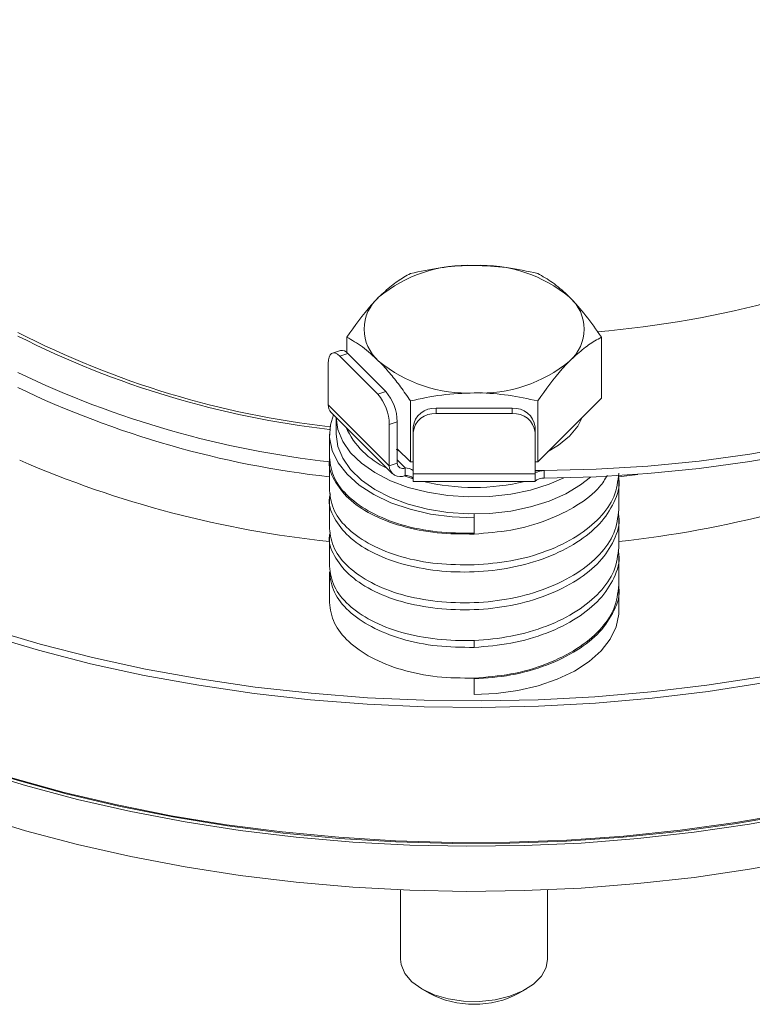
# Model space of a CAD drawing. Units: millimetres. Extents: x 0 to 1188, y 0 to 840.
# Drawn here: x 945 to 1025, y 319 to 427 of the extents above; entities that cross this region are included whole.
import ezdxf

# ---------------------------------------------------------------- set-up
doc = ezdxf.new("R2010")
doc.units = ezdxf.units.MM
doc.header["$LTSCALE"] = 2
doc.linetypes.add('SLD-Durchgehend', pattern=[0])

msp = doc.modelspace()

# ---------------------------------------------------------------- linework, layer by layer
at = {"color": 7, "linetype": 'SLD-Durchgehend', "lineweight": 15}
for p, q in [((980.956, 390.3556), (980.956, 392.0348)), ((1008.6688, 385.3978), (1008.6688, 392.0348)), ((980.2608, 390.5966), (979.3948, 390.308)), ((984.3248, 385.8385), (980.1853, 389.9776)), ((985.1909, 386.1272), (981.0513, 390.2663)), ((978.9353, 389.1861), (978.9353, 384.6952)), ((987.8842, 378.4703), (987.8842, 385.1073)), ((1001.7406, 378.4703), (1001.7406, 385.1073)), ((1008.6688, 385.3978), (1005.2047, 381.9341)), ((979.2532, 383.8582), (985.8927, 377.2193)), ((998.952, 384.3), (990.6729, 384.3)), ((998.952, 383.7227), (990.6729, 383.7227)), ((979.8124, 383.299), (979.8124, 381.4784)), ((985.5748, 378.0563), (985.5748, 382.5473)), ((986.4409, 378.345), (986.4409, 382.836)), ((988.1729, 381.6814), (988.1729, 382.2587)), ((1001.452, 382.2587), (1001.452, 381.6814)), ((979.0624, 381.4784), (979.0624, 378.9471)), ((988.1729, 381.6814), (988.1729, 377.1904)), ((1001.452, 377.1904), (1001.452, 381.6814)), ((1005.2047, 381.9341), (1001.7406, 378.4703)), ((986.8124, 379.5811), (986.3414, 379.8379)), ((987.8842, 378.4703), (986.4409, 379.9135)), ((979.0624, 378.6953), (979.0624, 375.3475)), ((988.1729, 378.4703), (987.8842, 378.4703)), ((1001.7406, 378.4703), (1001.452, 378.4703)), ((987.209, 376.9705), (988.1729, 376.6492)), ((987.3069, 377.8171), (987.3069, 377.0006)), ((988.1729, 376.345), (988.1729, 377.1904)), ((1001.452, 377.1904), (1001.452, 376.345)), ((988.1729, 376.345), (1001.452, 376.345)), ((1010.5624, 373.2926), (1010.5624, 376.6404)), ((979.0624, 374.5854), (979.0624, 371.2376)), ((994.8124, 372.3861), (994.8124, 372.8191)), ((994.8124, 372.3861), (994.8124, 370.7122)), ((1010.5624, 369.1826), (1010.5624, 372.5305)), ((979.0624, 370.4755), (979.0624, 367.1277)), ((1010.5624, 365.0727), (1010.5624, 368.4205)), ((979.0624, 366.5357), (979.0624, 363.1879)), ((1010.5624, 362.2897), (1010.5624, 364.821)), ((994.8124, 353.1974), (994.8124, 354.8713)), ((986.8124, 331.9418), (986.8124, 324.4034)), ((1002.8124, 324.4034), (1002.8124, 331.9418)), ((989.1547, 321.1383), (989.9337, 320.6884)), ((999.6912, 320.6884), (1000.4702, 321.1383))]:
    msp.add_line(p, q, dxfattribs=at)
at = {"color": 8, "linetype": 'SLD-Durchgehend', "lineweight": 0}
for p, q in [((981.0513, 390.2663), (980.1853, 389.9776)), ((984.3248, 385.8385), (985.1909, 386.1272)), ((985.5748, 378.0563), (978.9353, 384.6952)), ((990.6729, 384.3), (990.6729, 383.7227)), ((998.952, 383.7227), (998.952, 384.3)), ((986.4409, 382.836), (985.5748, 382.5473)), ((986.4409, 378.345), (985.5748, 378.0563)), ((986.4409, 378.683), (987.3069, 377.8171)), ((1001.452, 377.1904), (988.1729, 377.1904)), ((1001.452, 377.5285), (1002.3467, 377.5285)), ((1002.4408, 377.5316), (1002.4408, 376.7151)), ((1010.5308, 376.8462), (1012.6074, 377.1172)), ((994.8124, 370.7122), (994.8124, 370.6305)), ((994.8124, 358.3008), (994.8124, 359.0629))]:
    msp.add_line(p, q, dxfattribs=at)
at = {"color": 7, "linetype": 'SLD-Durchgehend', "lineweight": 15, "flags": 128}
for points in [[(1103.0624, 426.5626), (1103.8199, 423.7918), (1104.4794, 420.218), (1104.7876, 416.6284), (1104.7436, 413.0344), (1104.3474, 409.4476), (1103.6003, 405.8796), (1102.5048, 402.3416), (1101.0643, 398.8451), (1099.2834, 395.4012), (1097.1679, 392.021), (1094.7245, 388.7153), (1091.961, 385.4948), (1088.8864, 382.3696), (1085.5104, 379.3498), (1081.8438, 376.4452), (1077.8985, 373.6649), (1073.6871, 371.018), (1069.2229, 368.5128), (1064.5205, 366.1575), (1059.5947, 363.9595), (1054.4614, 361.9259), (1049.137, 360.0632), (1043.6386, 358.3774), (1037.9838, 356.8739), (1032.1907, 355.5574), (1026.2779, 354.4323), (1020.2643, 353.5021), (1014.1692, 352.7698), (1008.012, 352.2377), (1001.8126, 351.9076), (995.5907, 351.7805), (989.3664, 351.8567), (983.1595, 352.1362), (976.9899, 352.6179), (970.8774, 353.3004), (964.8416, 354.1814), (958.9018, 355.2581), (953.0771, 356.527), (947.386, 357.9842), (941.8468, 359.6249), (936.4773, 361.4439), (931.2947, 363.4354), (926.3155, 365.5929), (921.5558, 367.9096), (917.0307, 370.3781)], [(917.3842, 370.9904), (921.8888, 368.5332), (926.6269, 366.2271), (931.5834, 364.0793), (936.7425, 362.0969), (942.0876, 360.2862), (947.6015, 358.6529), (953.2668, 357.2024), (959.0651, 355.9392), (964.9779, 354.8673), (970.9862, 353.9904), (977.0709, 353.311), (983.2125, 352.8315), (989.3912, 352.5533), (995.5872, 352.4774), (1001.7808, 352.6039), (1007.952, 352.9325), (1014.0812, 353.4622), (1020.1486, 354.1912), (1026.1349, 355.1172), (1032.0208, 356.2372), (1037.7876, 357.5476), (1043.4167, 359.0443), (1048.8901, 360.7225), (1054.1903, 362.5767), (1059.3002, 364.601), (1064.2036, 366.789), (1068.8847, 369.1337), (1073.3285, 371.6274), (1077.5209, 374.2624), (1081.4482, 377.03), (1085.0981, 379.9214), (1088.4588, 382.9274), (1091.5194, 386.0384), (1094.2703, 389.2444), (1096.7026, 392.535), (1098.8085, 395.8998), (1100.5813, 399.3281), (1102.0153, 402.8087), (1103.1058, 406.3306), (1103.8495, 409.8824), (1104.2439, 413.4529), (1104.2878, 417.0305), (1103.9809, 420.6038), (1103.3244, 424.1614), (1103.1392, 424.9173)], [(884.8124, 400.5828), (884.8372, 399.2349), (885.1454, 395.6453), (885.805, 392.0715), (886.8137, 388.5249), (888.1684, 385.017), (889.8646, 381.5589), (891.8971, 378.1618), (894.2592, 374.8365), (896.9434, 371.5936), (899.9412, 368.4436), (903.2428, 365.3966), (906.8378, 362.4623), (910.7145, 359.6501), (914.8607, 356.969), (919.263, 354.4276), (923.9072, 352.0341), (928.7787, 349.7961), (933.8616, 347.7208), (939.1398, 345.8148), (944.5963, 344.0842), (950.2137, 342.5346), (955.9739, 341.171), (961.8585, 339.9977), (967.8487, 339.0185), (973.9253, 338.2364), (980.0688, 337.6541), (986.2595, 337.2734), (992.4776, 337.0954), (998.7032, 337.1209), (1004.9164, 337.3496), (1011.0971, 337.7809), (1017.2257, 338.4133), (1023.2825, 339.2449), (1029.2481, 340.273), (1035.1034, 341.4942), (1040.8297, 342.9048), (1046.4085, 344.5001), (1051.822, 346.2751), (1057.053, 348.224), (1062.0845, 350.3406), (1066.9006, 352.6182), (1071.4857, 355.0494), (1075.8252, 357.6265), (1079.9053, 360.3412), (1083.7127, 363.1848), (1087.2354, 366.1482), (1090.462, 369.2219), (1093.3822, 372.396), (1095.9867, 375.6605), (1098.2671, 379.0047), (1100.216, 382.4181), (1101.8274, 385.8897), (1103.0959, 389.4084), (1104.0176, 392.9628), (1104.5895, 396.5417), (1104.8097, 400.1335), (1104.8124, 400.5828)], [(1072.5942, 355.2721), (1068.0691, 352.8036), (1063.3093, 350.4869), (1058.3302, 348.3294), (1053.1475, 346.3379), (1047.7781, 344.5189), (1042.2389, 342.8782), (1036.5478, 341.421), (1030.723, 340.1521), (1024.7832, 339.0753), (1018.7474, 338.1944), (1012.6349, 337.5119), (1006.4654, 337.0302), (1000.2585, 336.7507), (994.0341, 336.6745), (987.8123, 336.8016), (981.6128, 337.1317), (975.4557, 337.6638), (969.3605, 338.3961), (963.3469, 339.3263), (957.4341, 340.4514), (951.641, 341.7679), (945.9862, 343.2714), (940.4878, 344.9572), (935.1635, 346.8199), (930.0302, 348.8535), (925.1044, 351.0515), (920.4019, 353.4068), (915.9378, 355.912), (911.7263, 358.5589), (907.781, 361.3392), (904.1145, 364.2438), (900.7385, 367.2636), (897.6638, 370.3887), (894.9004, 373.6093), (892.457, 376.915), (890.3415, 380.2952), (888.5606, 383.7391), (887.1201, 387.2356), (886.0245, 390.7736), (885.2775, 394.3416), (884.8813, 397.9284), (884.813, 400.3786)], [(1072.5942, 350.3728), (1068.0691, 347.9044), (1063.3093, 345.5877), (1058.3302, 343.4302), (1053.1475, 341.4387), (1047.7781, 339.6197), (1042.2389, 337.979), (1036.5478, 336.5218), (1030.723, 335.2528), (1024.7832, 334.1761), (1018.7474, 333.2951), (1012.6349, 332.6127), (1006.4654, 332.1309), (1000.2585, 331.8515), (994.0341, 331.7752), (987.8123, 331.9023), (981.6128, 332.2325), (975.4557, 332.7645), (969.3605, 333.4968), (963.3469, 334.4271), (957.4341, 335.5522), (951.641, 336.8686), (945.9862, 338.3721), (940.4878, 340.0579), (935.1635, 341.9206), (930.0302, 343.9542), (925.1044, 346.1522), (920.4019, 348.5076), (915.9378, 351.0127), (911.7263, 353.6597), (907.781, 356.4399), (904.1145, 359.3446), (900.7385, 362.3643), (897.6638, 365.4895), (894.9004, 368.7101), (892.457, 372.0158), (890.3415, 375.396), (888.5606, 378.8398), (887.1201, 382.3364), (886.0245, 385.8743), (885.2775, 389.4424), (884.8813, 393.0292), (884.8124, 395.2753)], [(1002.4408, 377.5316), (1008.093, 377.6717), (1013.7183, 378.0189), (1019.294, 378.5718), (1024.7975, 379.3282), (1030.2067, 380.2849), (1035.4996, 381.4381), (1040.6548, 382.7832), (1045.6516, 384.3148), (1050.4696, 386.0265), (1055.0894, 387.9116), (1059.4924, 389.9624), (1063.6607, 392.1705)], [(1002.4408, 376.7151), (1008.093, 376.8552), (1013.7183, 377.2024), (1019.294, 377.7553), (1024.7975, 378.5116), (1030.2067, 379.4683), (1035.4996, 380.6216), (1040.6548, 381.9667), (1045.6516, 383.4982), (1050.4696, 385.21), (1055.0894, 387.0951), (1059.4924, 389.1458), (1063.6607, 391.354)], [(980.1853, 389.9776), (979.9414, 390.1822), (979.7069, 390.3005), (979.4908, 390.328), (979.3014, 390.2635), (979.146, 390.1096), (979.0304, 389.8722), (978.9593, 389.5604), (978.9353, 389.1861)], [(979.4965, 383.5984), (979.1623, 382.5009), (979.0752, 381.1117), (979.356, 379.731), (979.9981, 378.3911), (980.9866, 377.1235), (982.2982, 375.9576), (983.9024, 374.9208), (985.7616, 374.0373), (987.8324, 373.3277), (990.0664, 372.8087), (992.4114, 372.4924), (994.8124, 372.3861)], [(1004.5798, 376.7437), (1002.9659, 376.0473), (1000.9485, 375.4139), (998.7872, 374.9658), (996.5327, 374.7134), (994.2379, 374.6626), (991.9566, 374.8147), (989.7422, 375.166), (987.6466, 375.7083), (985.719, 376.4289), (984.0046, 377.311), (982.5435, 378.3337), (981.3699, 379.4733), (980.5115, 380.7029), (979.9882, 381.9938), (979.8124, 383.3156)], [(1006.5232, 383.2327), (1006.0887, 382.3752), (1005.2047, 381.2808)], [(1007.4674, 376.8294), (1006.3848, 375.969), (1004.7923, 375.0137), (1002.9659, 374.2101), (1000.9485, 373.5767), (998.7872, 373.1286), (996.5327, 372.8762), (994.2379, 372.8254), (991.9566, 372.9775), (989.7422, 373.3288), (987.6466, 373.8711), (985.719, 374.5917), (984.0046, 375.4737), (982.5435, 376.4965), (981.3699, 377.6361), (980.5115, 378.8657), (979.9882, 380.1565), (979.8124, 381.4784)], [(1005.2047, 381.2808), (1004.005, 380.2917), (1002.8124, 379.5811)], [(1010.5624, 362.2897), (1010.5496, 361.923), (1010.2688, 360.5423), (1009.6267, 359.2024), (1008.6383, 357.9348), (1007.3266, 356.7689), (1005.7225, 355.7321), (1003.8632, 354.8486), (1001.7924, 354.139), (999.5584, 353.62), (997.2135, 353.3037), (994.8124, 353.1974)], [(1072.2532, 355.4834), (1071.1372, 354.8481), (1066.5729, 352.428), (1061.7787, 350.1607), (1056.77, 348.0537), (1051.5629, 346.1136), (1046.174, 344.3468), (1040.6205, 342.7587), (1034.9203, 341.3546), (1029.0916, 340.1388), (1023.1531, 339.1154), (1017.1238, 338.2876), (1011.0231, 337.6581), (1004.8704, 337.2287), (998.6855, 337.0011), (992.4883, 336.9758), (986.2984, 337.1529), (980.1358, 337.5319), (974.0203, 338.1116), (967.9713, 338.89), (962.0083, 339.8648), (956.1504, 341.0328), (950.4164, 342.3902), (944.8245, 343.9328), (939.3928, 345.6555), (934.1386, 347.5528), (929.0788, 349.6187), (924.2295, 351.8465), (919.6064, 354.2292), (917.3717, 355.4834)], [(986.8124, 324.4034), (986.8762, 323.8213), (987.2786, 322.85), (988.0332, 321.9514), (989.1047, 321.1674), (990.4432, 320.5347), (991.986, 320.083), (993.6609, 319.8332), (995.3897, 319.7971), (997.0915, 319.9765), (998.6867, 320.3628), (1000.1008, 320.9381), (1001.2675, 321.6754), (1002.1325, 322.5402), (1002.6552, 323.4922), (1002.8124, 324.4034)]]:
    msp.add_lwpolyline(points, dxfattribs=at)
at = {"color": 7, "linetype": 'SLD-Durchgehend', "lineweight": 15}
for centre, radius, start, end in [((998.4433, 505.3562), 113.1656, 274.951982, 295.327264), ((994.0576, 384.7802), 15.0761, 87.13005, 129.736123), ((995.5673, 384.7802), 15.0761, 50.263877, 92.86995), ((987.4384, 392.91), 4.5943, 131.068685, 228.931315), ((1002.1865, 392.91), 4.5943, 311.068685, 48.931315), ((990.2792, 480.5186), 98.8614, 242.842473, 263.521762), ((980.3931, 389.8022), 0.8053, 35.182811, 99.452748), ((994.0576, 401.0397), 15.0761, 230.263877, 272.86995), ((995.5673, 401.0397), 15.0761, 267.13005, 309.736123), ((980.3897, 382.461), 5.1859, 0.953946, 40.639485), ((981.2557, 382.7496), 5.1859, 0.953946, 40.639485), ((980.0835, 384.6524), 1.149, 177.868039, 223.727947), ((990.4646, 382.0036), 2.3059, 84.817422, 173.64866), ((990.4646, 381.4263), 2.3059, 84.817422, 173.64866), ((999.1602, 382.0036), 2.3059, 6.35134, 95.182578), ((999.1602, 381.4263), 2.3059, 6.35134, 95.182578), ((989.0744, 386.0056), 9.0304, 204.580258, 245.425951), ((986.7646, 378.0595), 1.1897, 180.151996, 297.118133), ((987.0357, 378.3466), 0.5949, 180.151996, 297.118133), ((987.3698, 376.5623), 1.2563, 50.263877, 92.86995), ((987.3698, 375.7458), 1.2563, 50.263877, 92.86995), ((1002.4518, 375.806), 1.7256, 90.365266, 93.494058), ((994.8124, 399.474), 23.7796, 256.56655, 283.43345), ((1002.4518, 374.9895), 1.7256, 90.365266, 93.494058), ((994.8124, 330.0217), 10.5314, 242.402496, 297.597504)]:
    msp.add_arc(centre, radius, start, end, dxfattribs=at)
at = {"color": 8, "linetype": 'SLD-Durchgehend', "lineweight": 0}
for centre, radius, start, end in [((990.4882, 481.7662), 100.4177, 243.163538, 263.481378), ((990.8408, 483.6796), 105.8549, 244.431609, 263.67221), ((990.8261, 482.0078), 105.8136, 244.429728, 263.617037), ((990.973, 483.9688), 114.7675, 246.579398, 264.043123), ((998.1005, 486.0723), 116.9174, 276.118657, 293.258822)]:
    msp.add_arc(centre, radius, start, end, dxfattribs=at)
at = {"color": 7, "linetype": 'SLD-Durchgehend', "lineweight": 15}
for points, knots in [([(994.8124, 399.8374), (994.6482, 399.8364), (993.4046, 399.8284), (991.0598, 399.6373), (988.9492, 399.1886), (987.8842, 398.9622)], [0, 0, 0, 0, 0.07009856, 0.53078884, 1, 1, 1, 1]), ([(1001.7406, 398.9622), (1000.6155, 399.2069), (998.3445, 399.7005), (995.9969, 399.7915), (994.8124, 399.8374)], [0, 0, 0, 0, 0.495457963, 1, 1, 1, 1]), ([(987.8842, 398.9622), (987.6454, 398.8304), (986.964, 398.4541), (985.81, 397.6726), (984.8855, 396.8085), (984.4201, 396.3737)], [0, 0, 0, 0, 0.21136411, 0.60308009, 1, 1, 1, 1]), ([(1005.2047, 396.3737), (1005.1226, 396.4547), (1004.5008, 397.0686), (1003.3284, 398.0497), (1002.2731, 398.6562), (1001.7406, 398.9622)], [0, 0, 0, 0, 0.07009856, 0.53078884, 1, 1, 1, 1]), ([(984.4201, 396.3737), (984.1478, 396.0916), (982.9756, 394.8779), (981.8331, 393.2695), (980.956, 392.0348)], [0, 0, 0, 0, 0.2323672, 1, 1, 1, 1]), ([(1008.6688, 392.0348), (1008.1063, 392.8419), (1006.9708, 394.471), (1005.797, 395.7356), (1005.2047, 396.3737)], [0, 0, 0, 0, 0.495457963, 1, 1, 1, 1]), ([(980.956, 392.0348), (981.5186, 391.7169), (982.6541, 391.0752), (983.8279, 389.9925), (984.4201, 389.4462)], [0, 0, 0, 0, 0.49545796, 1, 1, 1, 1]), ([(1005.2047, 389.4462), (1005.6636, 389.8754), (1006.5881, 390.7401), (1007.7423, 391.5232), (1008.43, 391.9029), (1008.6688, 392.0348)], [0, 0, 0, 0, 0.3913676, 0.78863642, 1, 1, 1, 1]), ([(984.4201, 389.4462), (984.5023, 389.3631), (984.9437, 388.9164), (985.5654, 388.2152), (986.2762, 387.3319), (986.9944, 386.3901), (987.5255, 385.6245), (987.8842, 385.1073)], [0, 0, 0, 0, 0.07006799, 0.37659429, 0.53082548, 0.68310392, 1, 1, 1, 1]), ([(1001.7406, 385.1073), (1002.6177, 386.342), (1003.7602, 387.9504), (1004.9324, 389.1642), (1005.2047, 389.4462)], [0, 0, 0, 0, 0.7676328, 1, 1, 1, 1]), ([(987.8842, 385.1073), (989.0094, 385.3519), (991.2804, 385.8456), (993.628, 385.9366), (994.8124, 385.9825)], [0, 0, 0, 0, 0.495457963, 1, 1, 1, 1]), ([(994.8124, 385.9825), (994.9767, 385.9815), (996.2203, 385.9735), (998.5651, 385.7824), (1000.6757, 385.3337), (1001.7406, 385.1073)], [0, 0, 0, 0, 0.07009856, 0.53078884, 1, 1, 1, 1]), ([(979.1126, 378.8954), (979.0947, 378.8288), (978.8776, 378.0248), (979.5012, 376.479), (981.0027, 374.4427), (983.5352, 372.7038), (986.8423, 371.4202), (990.7135, 370.6465), (993.4621, 370.6358), (994.8124, 370.6305)], [0, 0, 0, 0, 0.01510031, 0.18211051, 0.34340021, 0.5046899, 0.6717001, 0.8387103, 1, 1, 1, 1]), ([(979.0624, 378.9471), (979.1703, 378.1908), (979.3825, 376.7041), (981.034, 374.6369), (983.5264, 372.8725), (986.8447, 371.5585), (990.7131, 370.7548), (993.4619, 370.7262), (994.8124, 370.7122)], [0, 0, 0, 0, 0.16956611, 0.33333333, 0.49710056, 0.66666667, 0.83623278, 1, 1, 1, 1]), ([(994.8124, 367.2827), (996.1629, 367.3854), (998.9118, 367.5943), (1002.7802, 368.7006), (1006.0985, 370.3173), (1008.5908, 372.3506), (1010.2424, 374.6867), (1010.4545, 376.374), (1010.5624, 377.2324)], [0, 0, 0, 0, 0.163767224, 0.333333333, 0.502899442, 0.666666667, 0.830433891, 1, 1, 1, 1]), ([(994.8124, 370.6305), (996.1622, 370.7333), (998.9096, 370.9426), (1002.7892, 372.0465), (1006.0651, 373.6724), (1008.3192, 375.3763), (1009.0493, 376.5807), (1009.3085, 377.0084)], [0, 0, 0, 0, 0.21637837, 0.44041855, 0.66445873, 0.8808371, 1, 1, 1, 1]), ([(1001.452, 377.6849), (1001.4518, 377.6093), (1001.4515, 377.4578), (1001.4764, 377.3482), (1001.5683, 377.338), (1001.7314, 377.3927), (1001.951, 377.4651), (1002.1667, 377.5135), (1002.3057, 377.5251), (1002.3467, 377.5285)], [0, 0, 0, 0, 0.171304492, 0.34295032, 0.50351898, 0.642550343, 0.780399675, 0.93533446, 1, 1, 1, 1]), ([(979.1673, 375.0031), (979.1274, 374.864), (978.876, 373.988), (979.4901, 372.3695), (981.0056, 370.3322), (983.5344, 368.5959), (986.8426, 367.3026), (990.7135, 366.5647), (994.8124, 366.4198), (998.9113, 366.8869), (1002.7826, 367.9877), (1006.0896, 369.6435), (1008.6226, 371.7025), (1010.1219, 374.0606), (1010.7472, 375.8486), (1010.535, 376.7717), (1010.5199, 376.8373)], [0, 0, 0, 0, 0.01565124, 0.09857169, 0.17865191, 0.25873213, 0.34165257, 0.42457302, 0.50465324, 0.58473346, 0.6676539, 0.75057435, 0.83065457, 0.91073479, 0.99365523, 1, 1, 1, 1]), ([(1002.3467, 376.7119), (1002.2366, 376.6988), (1002.0165, 376.6725), (1001.7394, 376.5678), (1001.547, 376.458), (1001.462, 376.3828), (1001.4547, 376.3619), (1001.452, 376.354)], [0, 0, 0, 0, 0.22221361, 0.44454285, 0.66282292, 0.87211194, 1, 1, 1, 1]), ([(979.0624, 375.3475), (979.1703, 374.6014), (979.3825, 373.1346), (981.034, 371.094), (983.5265, 369.3562), (986.8447, 368.0723), (990.7129, 367.2987), (993.4619, 367.288), (994.8124, 367.2827)], [0, 0, 0, 0, 0.16957077, 0.33333333, 0.4970959, 0.66666667, 0.83623744, 1, 1, 1, 1]), ([(979.1507, 370.8273), (979.1177, 370.7101), (978.8767, 369.856), (979.4932, 368.2595), (981.0048, 366.2223), (983.5346, 364.486), (986.8425, 363.1927), (990.7135, 362.4547), (994.8124, 362.3099), (998.9114, 362.777), (1002.7824, 363.8777), (1006.0902, 365.5336), (1008.6204, 367.5925), (1010.1304, 369.9509), (1010.7479, 371.8006), (1010.5108, 372.7846), (1010.4802, 372.9115)], [0, 0, 0, 0, 0.01313637, 0.09577064, 0.17557449, 0.25537834, 0.33801261, 0.42064688, 0.50045073, 0.58025458, 0.66288885, 0.74552312, 0.82532697, 0.90513081, 0.98776508, 1, 1, 1, 1]), ([(979.0624, 371.2376), (979.1703, 370.4915), (979.3825, 369.0248), (981.034, 366.9835), (983.5265, 365.2483), (986.8447, 363.9548), (990.7129, 363.2169), (994.8124, 363.072), (998.9119, 363.5391), (1002.7802, 364.6398), (1006.0984, 366.296), (1008.5908, 368.3535), (1010.2424, 370.7171), (1010.4545, 372.4242), (1010.5624, 373.2926)], [0, 0, 0, 0, 0.08478538, 0.16666667, 0.24854795, 0.33333333, 0.41811872, 0.5, 0.58188128, 0.66666667, 0.75145205, 0.83333333, 0.91521462, 1, 1, 1, 1]), ([(979.0624, 367.1277), (979.1703, 366.3816), (979.3825, 364.9149), (981.034, 362.8736), (983.5265, 361.1384), (986.8447, 359.8448), (990.7129, 359.1069), (994.8124, 358.9621), (998.9119, 359.4292), (1002.7802, 360.5298), (1006.0984, 362.1861), (1008.5908, 364.2436), (1010.2424, 366.6072), (1010.4545, 368.3142), (1010.5624, 369.1826)], [0, 0, 0, 0, 0.08478538, 0.16666667, 0.24854795, 0.33333333, 0.41811872, 0.5, 0.58188128, 0.66666667, 0.75145205, 0.83333333, 0.91521462, 1, 1, 1, 1]), ([(994.8124, 358.3008), (996.1628, 358.4122), (998.9114, 358.639), (1002.7824, 359.7755), (1006.0902, 361.4217), (1008.6204, 363.4831), (1010.1304, 365.8409), (1010.7479, 367.6907), (1010.5108, 368.6747), (1010.4802, 368.8016)], [0, 0, 0, 0, 0.159751706, 0.325169363, 0.490587021, 0.650338727, 0.810090432, 0.97550809, 1, 1, 1, 1]), ([(979.0624, 366.5357), (979.1703, 365.7794), (979.3825, 364.2927), (981.034, 362.2254), (983.5264, 360.4611), (986.8447, 359.1471), (990.7131, 358.3434), (993.4619, 358.3148), (994.8124, 358.3008)], [0, 0, 0, 0, 0.16956611, 0.33333333, 0.49710056, 0.66666667, 0.83623278, 1, 1, 1, 1]), ([(994.8124, 354.953), (996.163, 355.0644), (998.9119, 355.2912), (1002.7802, 356.4276), (1006.0984, 358.0742), (1008.5908, 360.1342), (1010.2424, 362.4971), (1010.4545, 364.2043), (1010.5624, 365.0727)], [0, 0, 0, 0, 0.16376256, 0.33333333, 0.5029041, 0.66666667, 0.83042923, 1, 1, 1, 1]), ([(994.8124, 354.8713), (996.1627, 354.9739), (998.9112, 355.1828), (1002.7826, 356.2893), (1006.0894, 357.9055), (1008.6235, 359.9403), (1010.1183, 362.2709), (1010.7471, 364.0151), (1010.5446, 364.9044), (1010.5351, 364.9461)], [0, 0, 0, 0, 0.16241232, 0.33057555, 0.49873878, 0.6611511, 0.82356342, 0.99172665, 1, 1, 1, 1]), ([(979.0624, 363.1879), (979.1703, 362.4316), (979.3825, 360.9449), (981.034, 358.8776), (983.5264, 357.1133), (986.8447, 355.7993), (990.7131, 354.9956), (993.4619, 354.967), (994.8124, 354.953)], [0, 0, 0, 0, 0.16956611, 0.33333333, 0.49710056, 0.66666667, 0.83623278, 1, 1, 1, 1])]:
    msp.add_open_spline(points, degree=3, knots=knots, dxfattribs=at)

doc.saveas('drawing.dxf')
